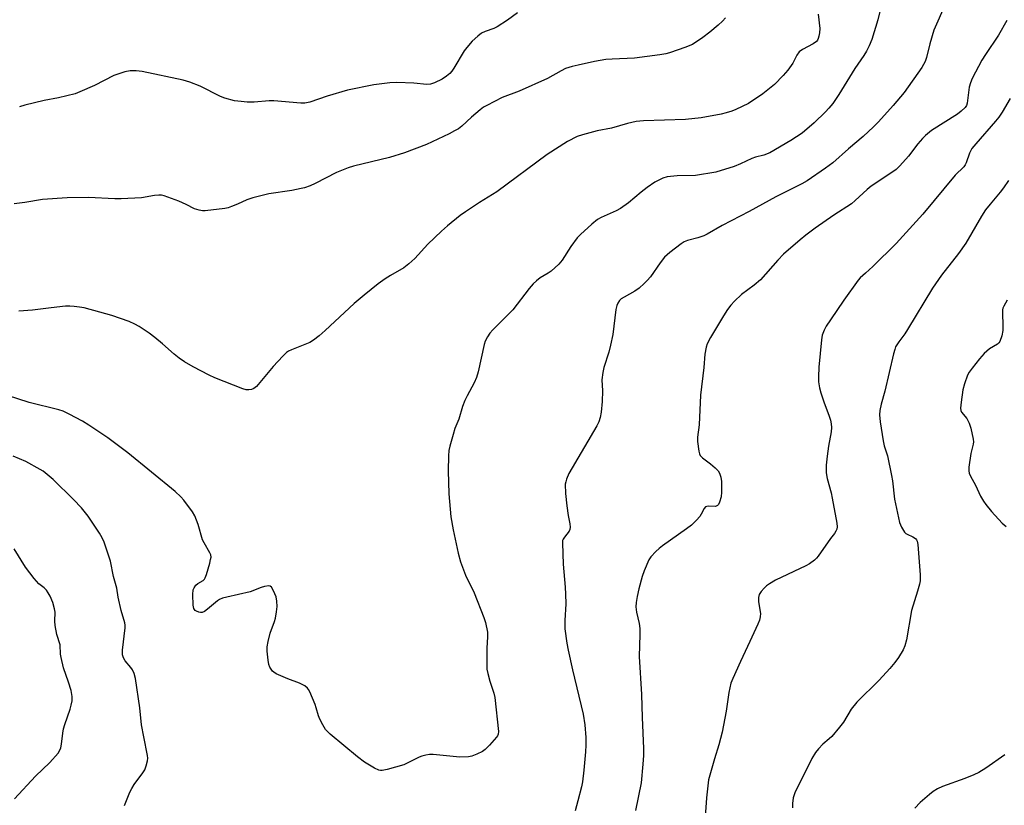
# Model space of a CAD drawing. Units: inches. Extents: x 1303760 to 1309760, y 489450 to 493450.
# Drawn here: x 1304383 to 1304704, y 490825 to 491082 of the extents above; entities that cross this region are included whole.
import ezdxf

# ---------------------------------------------------------------- set-up
doc = ezdxf.new("R2010")
doc.units = ezdxf.units.IN
doc.header["$MEASUREMENT"] = 0
doc.layers.add('Undefined', color=1, linetype='Continuous')

msp = doc.modelspace()

# ---------------------------------------------------------------- linework, layer by layer
at = {"layer": 'Undefined'}
for points, elevation in [([(1304685.02, 491086.9), (1304681.27, 491078.29), (1304679.95, 491073.78), (1304678.84, 491069.36), (1304678.38, 491068.05), (1304677.32, 491066.1), (1304671.54, 491057.88), (1304668, 491053.68), (1304663.21, 491048.36), (1304661.59, 491046.7), (1304658.21, 491043.58), (1304653.35, 491039.49), (1304648.22, 491034.98), (1304645.9, 491033.18), (1304639.88, 491029.13), (1304638.16, 491028.16), (1304629.67, 491023.9), (1304620.99, 491019.13), (1304612.13, 491014.46), (1304607.21, 491011.65), (1304606.13, 491011.18), (1304604.18, 491010.51), (1304600.79, 491009.64), (1304599.75, 491009.17), (1304598.77, 491008.55), (1304595.04, 491005.71), (1304593.32, 491004.14), (1304591.84, 491002.33), (1304588.68, 490997.79), (1304587.65, 490996.54), (1304586.71, 490995.56), (1304584.98, 490994.08), (1304583.61, 490993.05), (1304580.09, 490991.16), (1304579.14, 490990.56), (1304578.59, 490990.03), (1304578.05, 490989.2), (1304577.77, 490988.43), (1304577.46, 490987.06), (1304576.39, 490978.97), (1304575.7, 490975.46), (1304575.12, 490973.17), (1304573.47, 490968.11), (1304573.11, 490966.48), (1304572.88, 490964.14), (1304573.02, 490960.49), (1304572.93, 490957.04), (1304572.65, 490953.54), (1304572.34, 490951.81), (1304571.86, 490950.4), (1304571.23, 490949.08), (1304562.03, 490933.52), (1304561.26, 490931.68), (1304561.03, 490930.86), (1304560.89, 490930.01), (1304560.98, 490927.02), (1304561.39, 490922.94), (1304561.81, 490919.84), (1304562.4, 490917.08), (1304562.51, 490915.99), (1304562.4, 490915.21), (1304562.17, 490914.72), (1304560.64, 490912.76), (1304560.22, 490912.11), (1304560.04, 490911.62), (1304559.94, 490910.77), (1304560.21, 490903.9), (1304560.89, 490896.47), (1304561, 490894.14), (1304561.06, 490890.97), (1304560.77, 490885.51), (1304560.77, 490882.87), (1304561.39, 490878.16), (1304561.8, 490875.82), (1304563.25, 490869.42), (1304566.73, 490854.99), (1304567.29, 490851.45), (1304567.61, 490847.35), (1304567.63, 490844.8), (1304567.5, 490842.71), (1304566.96, 490836.69), (1304566.47, 490832.91), (1304566.15, 490831.2), (1304565.04, 490826.71), (1304564.08, 490823.42)], 308), ([(1304613.17, 491082.3), (1304612.23, 491081.23), (1304610.83, 491079.91), (1304608.14, 491077.62), (1304605.87, 491075.83), (1304602.4, 491073.63), (1304601.61, 491073.24), (1304600.23, 491072.7), (1304594.9, 491070.85), (1304593.78, 491070.58), (1304591.78, 491070.25), (1304583.49, 491069.15), (1304576.22, 491068.86), (1304574.19, 491068.69), (1304570.44, 491068.03), (1304565.08, 491066.88), (1304563.12, 491066.41), (1304560.96, 491065.71), (1304559.56, 491065.03), (1304555.05, 491062.53), (1304545.87, 491058.4), (1304540.3, 491056.25), (1304535.26, 491053.7), (1304534.24, 491053.1), (1304533.1, 491052.24), (1304530.27, 491049.83), (1304527.12, 491046.95), (1304525.99, 491046.09), (1304524.76, 491045.36), (1304523, 491044.46), (1304515.6, 491040.93), (1304508.41, 491038.24), (1304503.49, 491036.7), (1304491.71, 491033.83), (1304490.01, 491033.32), (1304486.15, 491031.83), (1304479.2, 491028.17), (1304477.62, 491027.5), (1304475.76, 491026.81), (1304474.65, 491026.54), (1304471.56, 491025.98), (1304464.05, 491024.81), (1304458.84, 491023.53), (1304456.87, 491022.91), (1304453.84, 491021.47), (1304451.93, 491020.69), (1304450.83, 491020.31), (1304449.69, 491020.07), (1304443.27, 491019.33), (1304442.4, 491019.31), (1304441.35, 491019.47), (1304439.82, 491019.94), (1304437.11, 491021.38), (1304434.75, 491022.43), (1304429.87, 491024.16), (1304429.04, 491024.37), (1304428.21, 491024.45), (1304426.81, 491024.34), (1304422.57, 491023.54), (1304415.83, 491023.26), (1304413.8, 491023.25), (1304405.17, 491023.61), (1304398.3, 491023.55), (1304390.23, 491022.96), (1304384.43, 491022.02), (1304380.94, 491021.62)], 314), ([(1304545.32, 491083.99), (1304542.06, 491081.58), (1304538.61, 491079.33), (1304537.58, 491078.81), (1304534.69, 491077.86), (1304533.53, 491077.25), (1304532.4, 491076.37), (1304530.55, 491074.72), (1304528.73, 491072.62), (1304527.91, 491071.5), (1304524.49, 491065.84), (1304523.82, 491064.87), (1304523.16, 491064.13), (1304522.1, 491063.24), (1304520.65, 491062.28), (1304518.25, 491061.09), (1304516.86, 491060.61), (1304515.73, 491060.54), (1304511.46, 491061), (1304505.91, 491061.16), (1304503.58, 491061.05), (1304498.4, 491060.39), (1304489.74, 491058.71), (1304483.12, 491056.76), (1304477.48, 491054.82), (1304475.88, 491054.48), (1304474.54, 491054.46), (1304465.72, 491055.2), (1304464.25, 491055.17), (1304459.27, 491054.81), (1304457.06, 491054.77), (1304455.09, 491054.95), (1304452.85, 491055.25), (1304449.68, 491056.08), (1304448.31, 491056.66), (1304441.68, 491059.95), (1304438.26, 491061.32), (1304436.1, 491062), (1304422.78, 491064.78), (1304420.78, 491065), (1304418.8, 491065.02), (1304417.11, 491064.67), (1304413.49, 491063.49), (1304407.17, 491060.25), (1304402.44, 491058.14), (1304400.83, 491057.52), (1304395.44, 491056.17), (1304390.77, 491055.34), (1304384.4, 491053.83), (1304382.72, 491053.29)], 316), ([(1304705.06, 491081.48), (1304702.37, 491076.64), (1304698.13, 491070.35), (1304696.96, 491068.49), (1304693.8, 491062.46), (1304693.22, 491061.11), (1304692.82, 491059.72), (1304692.14, 491054.42), (1304691.88, 491053.71), (1304691.43, 491053.04), (1304690.18, 491051.78), (1304688.92, 491050.8), (1304680.51, 491045.49), (1304678.5, 491043.93), (1304677.49, 491042.9), (1304675.99, 491041.13), (1304672.97, 491037.09), (1304670.16, 491034.02), (1304668.91, 491032.84), (1304666.93, 491031.38), (1304660.76, 491027.34), (1304659.45, 491026.25), (1304655.61, 491022.68), (1304654.31, 491021.59), (1304648.54, 491017.84), (1304642.5, 491013.6), (1304639.45, 491011.34), (1304637.61, 491009.87), (1304632.19, 491005.14), (1304630.35, 491003.22), (1304624.6, 490996.74), (1304622.57, 490994.99), (1304618.42, 490991.94), (1304616.11, 490989.75), (1304614.92, 490988.49), (1304613.91, 490987.12), (1304612.52, 490984.98), (1304608.37, 490977.98), (1304607.25, 490975.92), (1304606.88, 490974.83), (1304606.43, 490972.54), (1304606.19, 490968.1), (1304605.01, 490959.15), (1304604.62, 490949.45), (1304604.05, 490945.44), (1304604.05, 490943.99), (1304604.5, 490940.79), (1304604.71, 490939.97), (1304604.94, 490939.47), (1304605.71, 490938.65), (1304608.36, 490936.71), (1304609.89, 490935.4), (1304610.86, 490934.37), (1304611.26, 490933.66), (1304611.67, 490932.34), (1304611.88, 490930.94), (1304611.91, 490927.42), (1304611.81, 490925.96), (1304611.24, 490924.13), (1304610.9, 490923.43), (1304610.61, 490923.06), (1304610, 490922.79), (1304607.62, 490922.85), (1304607.11, 490922.8), (1304606.68, 490922.64), (1304606.21, 490922.13), (1304605.32, 490920.22), (1304604.88, 490919.53), (1304603.75, 490918.27), (1304602.14, 490916.68), (1304600.53, 490915.44), (1304592.63, 490909.93), (1304591.51, 490909.06), (1304590.45, 490908.05), (1304588.85, 490906.33), (1304588.2, 490905.36), (1304586.62, 490901.81), (1304585.97, 490899.86), (1304584.97, 490895.92), (1304584.41, 490893.37), (1304584.04, 490891.38), (1304583.94, 490889.98), (1304584.14, 490888.27), (1304585.03, 490884.6), (1304585.2, 490882.95), (1304585.23, 490880.98), (1304585.04, 490873.84), (1304585.74, 490861.39), (1304585.98, 490853.84), (1304586.42, 490843.77), (1304586.43, 490841.5), (1304586.24, 490838.63), (1304585.68, 490832.58), (1304583.83, 490823.53)], 306), ([(1304705.67, 491029.22), (1304703.98, 491026.82), (1304702.92, 491025.43), (1304699.59, 491021.46), (1304698.11, 491019.58), (1304696.82, 491017.51), (1304691.67, 491008.74), (1304689.32, 491005.4), (1304683.77, 490998.34), (1304680.77, 490994.1), (1304672.69, 490980.53), (1304671.73, 490979.09), (1304669.77, 490976.51), (1304668.77, 490974.85), (1304668.46, 490974.06), (1304668.09, 490972.65), (1304665.26, 490960.4), (1304664.04, 490956.14), (1304663.63, 490954.11), (1304663.53, 490952.68), (1304663.75, 490950.44), (1304664.69, 490944.23), (1304665.06, 490942.57), (1304666.08, 490939.31), (1304667.46, 490932.91), (1304667.75, 490931.17), (1304668.4, 490925.15), (1304670.05, 490917.57), (1304670.69, 490916), (1304671.71, 490914.38), (1304672.07, 490914), (1304672.54, 490913.69), (1304674.39, 490912.86), (1304675.24, 490912.29), (1304675.56, 490911.92), (1304675.8, 490911.48), (1304676.03, 490910.39), (1304676.75, 490900.47), (1304676.78, 490898.51), (1304676.56, 490897.38), (1304675.93, 490895.14), (1304673.95, 490888.8), (1304672.28, 490879.2), (1304671.73, 490877.32), (1304671.18, 490876), (1304669.72, 490873.42), (1304668.54, 490871.81), (1304666.9, 490869.88), (1304663.41, 490866.09), (1304656.14, 490858.93), (1304654.3, 490856.59), (1304651.73, 490852.33), (1304650.48, 490850.67), (1304647.94, 490847.71), (1304647.11, 490846.93), (1304644.97, 490845.16), (1304643.54, 490843.64), (1304642.59, 490842.5), (1304641.43, 490840.49), (1304635.91, 490829.25), (1304635.32, 490827.69), (1304635.1, 490825.77), (1304635.12, 490824.37)], 302), ([(1304705.21, 490990.12), (1304704.11, 490988.22), (1304703.8, 490987.47), (1304703.68, 490986.95), (1304703.63, 490985.84), (1304703.81, 490981.87), (1304703.8, 490980.19), (1304703.45, 490978.49), (1304702.76, 490976.62), (1304702.46, 490976.17), (1304702.05, 490975.81), (1304699.38, 490974.25), (1304697.73, 490972.69), (1304696.19, 490971), (1304693.77, 490967.93), (1304692.79, 490966.6), (1304692.26, 490965.6), (1304691.29, 490962.85), (1304690.72, 490960.88), (1304690.16, 490956.85), (1304689.99, 490954.85), (1304690.1, 490954.06), (1304690.31, 490953.61), (1304692.05, 490951.48), (1304692.81, 490949.99), (1304693.32, 490948.29), (1304694.09, 490944.78), (1304694.15, 490943.92), (1304694.07, 490943.1), (1304693.36, 490940.06), (1304692.64, 490935.63), (1304692.62, 490934.46), (1304692.79, 490933.66), (1304693.2, 490932.62), (1304694.86, 490929.68), (1304696.51, 490926.19), (1304697.47, 490924.55), (1304698.27, 490923.39), (1304700.05, 490921.13), (1304703.53, 490917.31), (1304704.82, 490916.24)], 300), ([(1304416.99, 490825.15), (1304417.39, 490826.23), (1304418.74, 490829.45), (1304419.36, 490830.75), (1304420.17, 490831.97), (1304422.95, 490835.77), (1304423.56, 490836.77), (1304424.07, 490838.09), (1304424.5, 490839.74), (1304424.56, 490840.58), (1304424.47, 490841.46), (1304423.25, 490847.58), (1304422.56, 490851.48), (1304421.97, 490857), (1304420.6, 490866.65), (1304420.11, 490868.24), (1304419.55, 490869.47), (1304419.06, 490870.16), (1304417.2, 490872.37), (1304416.68, 490873.35), (1304416.36, 490874.39), (1304416.3, 490874.94), (1304416.34, 490875.81), (1304417.15, 490883.13), (1304417.18, 490884), (1304417.1, 490884.84), (1304415.83, 490888.85), (1304414.93, 490893.22), (1304414.44, 490896.14), (1304413.34, 490899.87), (1304412.4, 490904.92), (1304410.29, 490911.16), (1304409.66, 490912.5), (1304408.81, 490914.05), (1304405.11, 490919.63), (1304402.88, 490922.32), (1304400.27, 490925.04), (1304393.73, 490931.53), (1304391.76, 490933.24), (1304390.4, 490934.25), (1304389.41, 490934.88), (1304384.74, 490937.47), (1304380.59, 490939.16)], 308), ([(1304381, 490827.35), (1304387.96, 490834.75), (1304392.55, 490839.19), (1304395.32, 490842.23), (1304395.79, 490842.95), (1304396.2, 490844.03), (1304396.41, 490845.19), (1304396.81, 490848.76), (1304397.05, 490850.22), (1304397.47, 490851.61), (1304399.19, 490856.56), (1304399.56, 490857.95), (1304399.83, 490859.35), (1304399.84, 490860.77), (1304399.52, 490862.74), (1304398.69, 490865.45), (1304397.1, 490870.06), (1304396.26, 490873.46), (1304396.08, 490874.61), (1304395.93, 490877.56), (1304394.86, 490880.98), (1304394.31, 490883.89), (1304394.2, 490885.34), (1304394.28, 490888.22), (1304394.15, 490889.32), (1304393.61, 490891.46), (1304392.71, 490893.46), (1304392.09, 490894.6), (1304391.49, 490895.43), (1304390.74, 490896.16), (1304388.99, 490897.47), (1304387.47, 490899.23), (1304384.68, 490902.99), (1304380.96, 490908.97)], 306), ([(1304704.39, 490841.68), (1304698.22, 490837.34), (1304695.94, 490835.96), (1304694.36, 490835.19), (1304691.42, 490833.92), (1304684.03, 490831.31), (1304682.48, 490830.55), (1304681.01, 490829.67), (1304679.88, 490828.77), (1304676.82, 490826.11), (1304675.01, 490824.29)], 300)]:
    msp.add_lwpolyline(points, dxfattribs=dict(at, elevation=elevation))
for points in [[(1304664.51, 491087.84, 310), (1304663, 491081.6, 310), (1304661, 491075.28, 310), (1304660.13, 491073.18, 310), (1304659.27, 491071.42, 310), (1304658.41, 491070.02, 310), (1304655.48, 491065.71, 310), (1304650.18, 491057.25, 310), (1304648.22, 491054.36, 310), (1304647.01, 491052.83, 310), (1304645.85, 491051.6, 310), (1304642.14, 491048, 310), (1304638.25, 491044.64, 310), (1304634.6, 491042.24, 310), (1304627.64, 491038.27, 310), (1304625.7, 491037.5, 310), (1304623.02, 491036.78, 310), (1304621.78, 491036.36, 310), (1304618.12, 491034.63, 310), (1304616.1, 491033.77, 310), (1304610.11, 491031.87, 310), (1304603.42, 491030.84, 310), (1304597.47, 491030.7, 310), (1304594.22, 491030.34, 310), (1304592.8, 491029.95, 310), (1304590.16, 491028.62, 310), (1304587.69, 491026.95, 310), (1304585.68, 491025.41, 310), (1304581.56, 491021.9, 310), (1304578.98, 491020.08, 310), (1304577.48, 491019.25, 310), (1304572.67, 491017.11, 310), (1304571.38, 491016.42, 310), (1304569.56, 491014.93, 310), (1304565.84, 491011.57, 310), (1304564.81, 491010.52, 310), (1304562.69, 491007.66, 310), (1304559.9, 491003.24, 310), (1304558.84, 491001.89, 310), (1304556.24, 490999.62, 310), (1304555.32, 490998.98, 310), (1304552.7, 490997.39, 310), (1304551.53, 490996.48, 310), (1304550.43, 490995.48, 310), (1304549.11, 490993.9, 310), (1304543.75, 490986.97, 310), (1304537.26, 490980.47, 310), (1304536.28, 490979.37, 310), (1304535.5, 490978.21, 310), (1304534.75, 490976.74, 310), (1304534.38, 490975.64, 310), (1304532.44, 490966.74, 310), (1304531.89, 490964.9, 310), (1304531.15, 490963.14, 310), (1304528.85, 490958.95, 310), (1304528.11, 490957.36, 310), (1304527.38, 490955.42, 310), (1304526.1, 490951.33, 310), (1304524.88, 490948.22, 310), (1304524.27, 490946.3, 310), (1304523.15, 490942.41, 310), (1304522.84, 490941, 310), (1304522.72, 490939.28, 310), (1304522.62, 490934.38, 310), (1304522.84, 490926.94, 310), (1304523.58, 490919.44, 310), (1304524.32, 490915.12, 310), (1304525.9, 490907.48, 310), (1304526.74, 490904.67, 310), (1304528.32, 490900.34, 310), (1304531.17, 490894.56, 310), (1304534.31, 490886.57, 310), (1304534.82, 490884.91, 310), (1304535.48, 490881.7, 310), (1304535.55, 490880.25, 310), (1304535.33, 490876.47, 310), (1304535.26, 490872.63, 310), (1304535.32, 490869.68, 310), (1304535.61, 490868.26, 310), (1304536.29, 490865.72, 310), (1304537.56, 490861.84, 310), (1304537.94, 490860.41, 310), (1304539.11, 490849.26, 310), (1304539, 490848.45, 310), (1304538.79, 490847.94, 310), (1304538.48, 490847.48, 310), (1304536.18, 490844.9, 310), (1304534.78, 490843.46, 310), (1304533.85, 490842.78, 310), (1304532.01, 490841.86, 310), (1304530.38, 490841.21, 310), (1304529.28, 490841.01, 310), (1304526.49, 490840.98, 310), (1304517.71, 490841.81, 310), (1304516.54, 490841.79, 310), (1304515.41, 490841.61, 310), (1304514.03, 490841.27, 310), (1304513.22, 490840.95, 310), (1304509.54, 490839.03, 310), (1304508.19, 490838.44, 310), (1304502.77, 490836.94, 310), (1304501.06, 490836.59, 310), (1304500.51, 490836.6, 310), (1304499.97, 490836.74, 310), (1304498.65, 490837.37, 310), (1304495.3, 490839.33, 310), (1304493.02, 490841.07, 310), (1304484.1, 490848.49, 310), (1304483.21, 490849.29, 310), (1304482.63, 490849.95, 310), (1304481.7, 490851.46, 310), (1304480.75, 490853.3, 310), (1304480.37, 490854.37, 310), (1304479.61, 490857.08, 310), (1304479.24, 490858.17, 310), (1304477.45, 490862.28, 310), (1304477.03, 490863.05, 310), (1304476.69, 490863.51, 310), (1304475.83, 490864.19, 310), (1304474.09, 490865.14, 310), (1304470.3, 490866.47, 310), (1304466.47, 490868.19, 310), (1304465.73, 490868.66, 310), (1304465.34, 490869.03, 310), (1304464.83, 490869.66, 310), (1304464.41, 490870.36, 310), (1304464.13, 490871.15, 310), (1304463.89, 490872.59, 310), (1304463.56, 490875.52, 310), (1304463.55, 490876.96, 310), (1304463.86, 490878.64, 310), (1304464.54, 490881.42, 310), (1304465.92, 490885.18, 310), (1304466.24, 490886.29, 310), (1304466.59, 490888.35, 310), (1304466.77, 490890.13, 310), (1304466.71, 490891.84, 310), (1304466.45, 490893.25, 310), (1304465.65, 490895.18, 310), (1304464.93, 490896.4, 310), (1304464.56, 490896.71, 310), (1304464.09, 490896.83, 310), (1304462.69, 490896.68, 310), (1304461.56, 490896.33, 310), (1304457.98, 490894.9, 310), (1304450.39, 490893.2, 310), (1304448.96, 490892.8, 310), (1304448.02, 490892.39, 310), (1304447.37, 490892, 310), (1304444.04, 490889.2, 310), (1304443.08, 490888.54, 310), (1304442.34, 490888.19, 310), (1304441.82, 490888.13, 310), (1304441.29, 490888.23, 310), (1304440.51, 490888.55, 310), (1304440.05, 490888.84, 310), (1304439.57, 490889.44, 310), (1304439.35, 490890.52, 310), (1304439.25, 490894.08, 310), (1304439.4, 490895.51, 310), (1304439.69, 490896.22, 310), (1304440.29, 490897.05, 310), (1304440.93, 490897.58, 310), (1304442.65, 490898.66, 310), (1304443.05, 490899.03, 310), (1304443.35, 490899.49, 310), (1304443.75, 490900.56, 310), (1304444.81, 490904.28, 310), (1304445.1, 490905.42, 310), (1304445.22, 490906.27, 310), (1304445.13, 490906.96, 310), (1304444.88, 490907.63, 310), (1304443, 490910.89, 310), (1304442.48, 490911.92, 310), (1304441.03, 490916.93, 310), (1304439.89, 490919.68, 310), (1304439.18, 490920.98, 310), (1304436.33, 490924.84, 310), (1304435.37, 490925.88, 310), (1304433.55, 490927.63, 310), (1304418.01, 490940.32, 310), (1304411.55, 490945.2, 310), (1304405.36, 490949.33, 310), (1304403.23, 490950.64, 310), (1304398.92, 490952.9, 310), (1304396.9, 490953.86, 310), (1304395.58, 490954.35, 310), (1304385.85, 490956.76, 310), (1304371.88, 490961.15, 310)], [(1304643.52, 491083.47, 312), (1304643.97, 491078.83, 312), (1304643.94, 491077.4, 312), (1304643.74, 491076.3, 312), (1304643.51, 491075.51, 312), (1304643.28, 491075.03, 312), (1304642.96, 491074.63, 312), (1304641.88, 491073.79, 312), (1304638.4, 491071.99, 312), (1304637.25, 491071.17, 312), (1304636.5, 491070.13, 312), (1304635.23, 491067.53, 312), (1304633.58, 491065.2, 312), (1304632.06, 491063.45, 312), (1304629.19, 491060.53, 312), (1304625.43, 491057.46, 312), (1304620.69, 491054.38, 312), (1304616.63, 491052.35, 312), (1304615.32, 491051.85, 312), (1304613.44, 491051.27, 312), (1304611.75, 491050.87, 312), (1304605.28, 491049.7, 312), (1304600.11, 491049.07, 312), (1304586.42, 491048.64, 312), (1304584.06, 491048.41, 312), (1304581.18, 491047.78, 312), (1304575.96, 491046.28, 312), (1304571.31, 491045.4, 312), (1304566.49, 491044.16, 312), (1304564.83, 491043.55, 312), (1304561.61, 491041.96, 312), (1304555.01, 491037.65, 312), (1304538.6, 491025.46, 312), (1304532.93, 491022.03, 312), (1304528.28, 491018.96, 312), (1304526.6, 491017.75, 312), (1304522.41, 491014.36, 312), (1304520.46, 491012.65, 312), (1304516.02, 491008.37, 312), (1304511.77, 491003.78, 312), (1304509.81, 491001.97, 312), (1304508.17, 491000.73, 312), (1304503.81, 490998.23, 312), (1304502.12, 490997.12, 312), (1304499.8, 490995.44, 312), (1304495.19, 490991.75, 312), (1304491.99, 490989.08, 312), (1304482.54, 490980.19, 312), (1304480.56, 490978.46, 312), (1304478.74, 490977.08, 312), (1304477.53, 490976.33, 312), (1304471.51, 490973.93, 312), (1304470.57, 490973.45, 312), (1304469.91, 490973, 312), (1304468.67, 490971.82, 312), (1304465.51, 490968.48, 312), (1304460.11, 490961.98, 312), (1304459.22, 490961.3, 312), (1304458.42, 490960.99, 312), (1304457.58, 490960.81, 312), (1304456.73, 490960.83, 312), (1304455.62, 490961.15, 312), (1304446.51, 490964.82, 312), (1304444.63, 490965.68, 312), (1304439.41, 490968.38, 312), (1304436.59, 490969.99, 312), (1304434.87, 490971.18, 312), (1304433.23, 490972.46, 312), (1304429.42, 490975.86, 312), (1304426.89, 490977.89, 312), (1304425.01, 490979.33, 312), (1304421.78, 490981.5, 312), (1304420.3, 490982.33, 312), (1304418.53, 490983.13, 312), (1304412.8, 490985.11, 312), (1304408.91, 490986.26, 312), (1304403.76, 490987.59, 312), (1304402.32, 490987.89, 312), (1304400.58, 490988.08, 312), (1304399.13, 490988.18, 312), (1304397.68, 490988.12, 312), (1304393.04, 490987.67, 312), (1304386.94, 490986.91, 312), (1304382.46, 490986.59, 312)], [(1304706.17, 491055.92, 304), (1304703.55, 491051.47, 304), (1304702.48, 491049.9, 304), (1304701.36, 491048.53, 304), (1304694.94, 491041.22, 304), (1304693.67, 491039.61, 304), (1304692.86, 491038.12, 304), (1304691.82, 491034.98, 304), (1304691.51, 491034.27, 304), (1304691.08, 491033.62, 304), (1304688.26, 491030.94, 304), (1304677.68, 491018.17, 304), (1304669, 491008.59, 304), (1304661.32, 491001.14, 304), (1304658.97, 490998.97, 304), (1304657.18, 490997.44, 304), (1304656.5, 490996.71, 304), (1304651.85, 490990.18, 304), (1304647.5, 490983.75, 304), (1304646.09, 490981.61, 304), (1304645.42, 490980.34, 304), (1304644.82, 490978.67, 304), (1304644.58, 490977.23, 304), (1304643.73, 490968.28, 304), (1304643.6, 490965.13, 304), (1304643.61, 490963.42, 304), (1304643.89, 490961.52, 304), (1304644.3, 490959.9, 304), (1304645.39, 490956.65, 304), (1304647.01, 490952.6, 304), (1304647.49, 490950.9, 304), (1304647.72, 490949.75, 304), (1304647.8, 490948.61, 304), (1304647.75, 490947.16, 304), (1304646.9, 490942.47, 304), (1304646.46, 490939.2, 304), (1304646.14, 490936.27, 304), (1304646.08, 490933.81, 304), (1304646.37, 490931.93, 304), (1304647.7, 490927.23, 304), (1304648.08, 490925.51, 304), (1304649.55, 490917.33, 304), (1304649.65, 490916.17, 304), (1304649.52, 490915.38, 304), (1304649.24, 490914.66, 304), (1304648.84, 490913.98, 304), (1304647.48, 490912.27, 304), (1304643.47, 490906.53, 304), (1304642.92, 490905.85, 304), (1304642.31, 490905.25, 304), (1304640.7, 490904.06, 304), (1304639.48, 490903.35, 304), (1304629.58, 490898.67, 304), (1304627.58, 490897.56, 304), (1304626.64, 490896.92, 304), (1304625.79, 490896.14, 304), (1304624.84, 490895.02, 304), (1304624.25, 490894.04, 304), (1304624.02, 490893.02, 304), (1304623.99, 490891.68, 304), (1304624.62, 490887.88, 304), (1304624.55, 490886.77, 304), (1304624.34, 490885.66, 304), (1304623.82, 490884.31, 304), (1304621.11, 490878.74, 304), (1304618.08, 490872.21, 304), (1304615.58, 490866.66, 304), (1304614.98, 490865.08, 304), (1304614.3, 490862.09, 304), (1304613.47, 490855.96, 304), (1304612.17, 490849.14, 304), (1304611.02, 490844.99, 304), (1304609.58, 490840.43, 304), (1304607.69, 490833.52, 304), (1304607.02, 490827.65, 304), (1304606.61, 490821.45, 304)]]:
    msp.add_polyline3d(points, dxfattribs=at)

doc.saveas('drawing.dxf')
